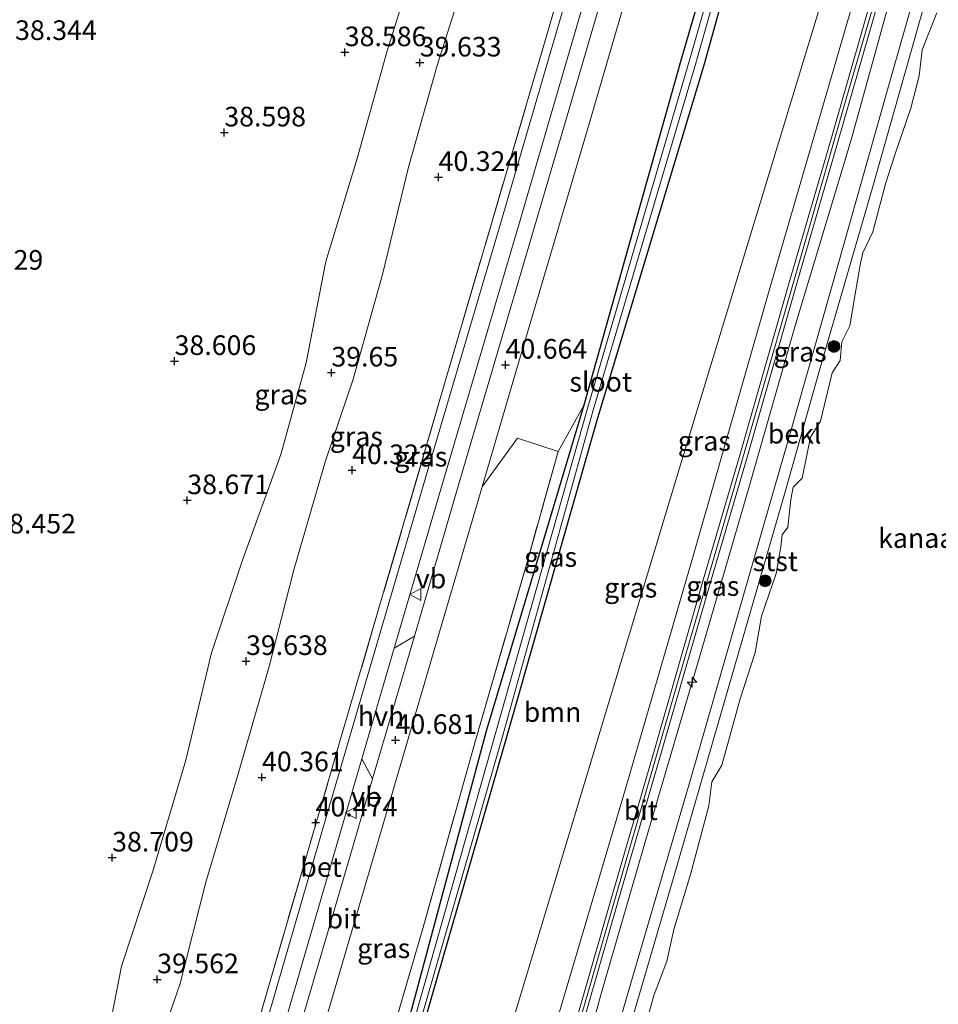
# Model space of a CAD drawing. Units: metres. Extents: x 179990 to 190010, y 325000 to 331253.
# Drawn here: x 180195 to 180312, y 327050 to 327175 of the extents above; entities that cross this region are included whole.
import ezdxf
from ezdxf.enums import TextEntityAlignment as Align

# ---------------------------------------------------------------- set-up
doc = ezdxf.new("R2010")
doc.units = ezdxf.units.M
doc.linetypes.add('IE-TERREINAFSCHEIDING', pattern=[10, 8, -2])
doc.layers.get('0').update_dxf_attribs({"lineweight": 25})
for name, color, linetype, lineweight in [('B-ME-AL-OVERIG-S-B1', 7, 'Continuous', 18), ('B-ME-GR-BOOM-GV-B6', 93, 'Continuous', 18), ('B-ME-GR-BOOM-S-B1', 93, 'Continuous', 18), ('B-ME-GW-KRUINLIJN-L-B1', 93, 'Continuous', 18), ('B-ME-GW-TEENLIJN-L-B1', 93, 'Continuous', 18), ('B-ME-IE-GRASLAND-GV-B6', 93, 'Continuous', 18), ('B-ME-IE-TERREINAFSCHEIDING-RASTERHEKWERK-L-B1', 8, 'IE-TERREINAFSCHEIDING', 18), ('B-ME-OB-BEKLEDING-GV-B6', 253, 'Continuous', 18), ('B-ME-OB-WATERLIJN-L-B1', 133, 'OB-WATERLIJN', 18), ('B-ME-OG-WATER-GV-B6', 153, 'Continuous', 18), ('B-ME-VH-VERH_SOORT-BETON-OVERIG-GV-B6', 8, 'IE-TERREINAFSCHEIDING-NATUURLIJK-HOUTWAL', 18), ('B-ME-VH-VERH_SOORT-BITUMEN-GV-B6', 8, 'IE-TERREINAFSCHEIDING-NATUURLIJK-HOUTWAL', 18), ('B-ME-VH-VERH_SOORT-HALF_VERHARDING-GV-B6', 8, 'IE-TERREINAFSCHEIDING-NATUURLIJK-HOUTWAL', 18), ('B-ME-VW-MEUBILAIR_WEGMEUBILAIR-VERKEERSBORD-S-B1', 8, 'Continuous', 18)]:
    doc.layers.add(name, color=color, linetype=linetype, lineweight=lineweight)
doc.layers.add('B-ME-GW-HOOGTEPUNT-S-B1', color=10, linetype='Continuous')
doc.layers.add('B-ME-GW-INSTEEKWATERGANG-L-B1', color=10, linetype='Continuous')
doc.styles.add('NLCS-ISO', font='NLCS-ISO.TTF')
doc.linetypes.add('IE-TERREINAFSCHEIDING-NATUURLIJK-HOUTWAL', pattern='A,7,-1.5,[67,NLCS.SHX,S=0.75,R=45,X=0,Y=0],-1.5,7,-1.5,[70,NLCS.SHX,S=0.75,R=0,X=0,Y=0],-1.5', length=20)
doc.linetypes.add('OB-WATERLIJN', pattern='A,10,[32,NLCS.SHX,S=2,R=0,X=0,Y=0],-12', length=22)

# ---------------------------------------------------------------- blocks, each defined once
blk = doc.blocks.new('hecto')
for p, q in [((0, 0.625), (-0.625, 0)), ((0, -0.625), (0, 0.625)), ((-0.625, 0), (0.625, 0)), ((0.625, 0), (0, -0.625))]:
    blk.add_line(p, q)
blk = doc.blocks.new('hoogtepunt')
for p, q in [((-0.5, 0), (0.5, 0)), ((0, 0.5), (0, -0.5))]:
    blk.add_line(p, q)
blk = doc.blocks.new('boom')
h = blk.add_hatch(color=256)
edge = h.paths.add_edge_path()
edge.add_arc((0, 0), 0.75, 0, 360)
blk.add_circle((0, 0), 0.75)
blk = doc.blocks.new('verkeersbord')
for p, q in [((0, 0.75), (-0.75, -0.625)), ((0.75, -0.625), (0, 0.75)), ((-0.75, -0.625), (0.75, -0.625))]:
    blk.add_line(p, q)

msp = doc.modelspace()

# ---------------------------------------------------------------- linework, layer by layer
at = {"layer": 'B-ME-GR-BOOM-GV-B6'}
msp.add_polyline3d([(180298.157, 327182.187, 44.388), (180278.319, 327116.987, 44.646), (180253.934, 327036.106, 44.609), (180236.738, 326972.886, 44.554), (180227.256, 326940.675, 45.195), (180222.099, 326930.38, 44.083), (180217.425, 326921.644, 43.017), (180213.119, 326913.955, 42.176), (180209.516, 326908.602, 41.462), (180206.674, 326905.432, 41.087), (180207.187, 326907.3351, 41.4322), (180208.6, 326909.1949, 41.5536), (180220.3569, 326955.2725, 40.5583), (180233.2319, 327001.5884, 40.5657), (180241.49, 327031.3992, 40.3924), (180256.7004, 327084.1117, 40.306), (180268.2323, 327124.473, 40.3389), (180281.8287, 327169.5609, 40.2916), (180294.6637, 327215.9482, 40.2802)], dxfattribs=at)
at = {"layer": 'B-ME-GW-INSTEEKWATERGANG-L-B1'}
msp.add_polyline3d([(180294.6637, 327215.9482, 40.2802), (180281.8287, 327169.5609, 40.2916), (180268.2323, 327124.473, 40.3389), (180256.7004, 327084.1117, 40.306), (180241.49, 327031.3992, 40.3924), (180233.2319, 327001.5884, 40.5657), (180220.3569, 326955.2725, 40.5583), (180208.6, 326909.1949, 41.5536), (180207.187, 326907.3351, 41.4322), (180204.8808, 326906.8921, 41.3797), (180203.2207, 326909.0045, 41.3497), (180216.8105, 326955.2959, 40.2561), (180230.5326, 327001.9973, 40.1861), (180240.059, 327032.371, 40.2896), (180254.0697, 327084.6151, 40.2642), (180266.5026, 327126.1602, 40.0088), (180278.8877, 327170.0753, 40.2443), (180292.3678, 327216.4716, 40.0172)], dxfattribs=at)
at = {"layer": 'B-ME-GW-KRUINLIJN-L-B1'}
for points in [[(180206.674, 326905.432, 41.087), (180209.516, 326908.602, 41.462), (180213.119, 326913.955, 42.176), (180217.425, 326921.644, 43.017), (180222.099, 326930.38, 44.083), (180227.256, 326940.675, 45.195), (180232.229, 326949.809, 46.365), (180235.378, 326956.1, 46.618), (180237.436, 326960.094, 46.681), (180240.276, 326968.034, 46.627), (180246.939, 326991.474, 46.668), (180254.43, 327017.637, 46.812), (180262.696, 327046.502, 46.794), (180271.891, 327077.515, 46.803), (180280.522, 327107.358, 46.826), (180290.015, 327140.421, 46.808), (180300.675, 327177.061, 46.763), (180307.468, 327200.664, 46.722), (180313.43, 327221.265, 46.672), (180322.859, 327253.937, 46.677), (180328.674, 327273.348, 46.659), (180336.408, 327300.272, 46.677)], [(180225.678, 326908.361, 46.88), (180229.044, 326920.11, 46.862), (180235.168, 326941.2, 46.903), (180240.039, 326958.04, 46.952), (180243.736, 326970.738, 46.952), (180248.119, 326985.745, 46.948), (180251.149, 326996.039, 46.961), (180256.489, 327014.741, 46.984), (180261.709, 327032.899, 47.002), (180266.804, 327050.59, 47.061), (180271.98, 327068.553, 47.065), (180278.334, 327090.425, 47.056), (180283.675, 327108.83, 47.052), (180289.276, 327128.225, 47.025), (180294.05, 327144.73, 46.988), (180299.626, 327164.136, 46.975), (180305.806, 327185.455, 46.979), (180312.106, 327207.041, 46.916), (180318.47, 327228.894, 46.88), (180323.722, 327247.156, 46.862), (180329.951, 327268.617, 46.866), (180336.007, 327289.815, 46.894), (180338.989, 327300.011, 46.921)], [(180340.019, 327296.807, 46.74), (180334.173, 327276.442, 46.631), (180327.489, 327253.881, 46.695), (180320.067, 327228.695, 46.677), (180313.326, 327204.539, 46.681), (180306.751, 327182.428, 46.713), (180300.542, 327159.943, 46.735), (180293.341, 327136.111, 46.817), (180287.406, 327115.286, 46.839), (180281.216, 327094.008, 46.903), (180274.699, 327071.923, 46.871), (180268.728, 327051.252, 46.885), (180262.491, 327028.544, 46.799), (180256.166, 327007.266, 46.83), (180250.164, 326986.841, 46.799), (180245.71, 326970.034, 46.79), (180243.858, 326963.826, 46.799)], [(180252.122, 327183.136, 40.149), (180247.78, 327169.407, 40.143), (180244.124, 327156.432, 40.196), (180240.837, 327142.77, 40.285), (180237.102, 327129.413, 40.344), (180233.565, 327119.004, 40.261), (180229.511, 327105.132, 40.308), (180226.388, 327092.827, 40.361), (180222.346, 327078.822, 40.347), (180218.335, 327065.338, 40.313), (180215.062, 327052.421, 40.291), (180211.376, 327041.81, 40.113), (180207.99, 327027.934, 40.122), (180203.889, 327016.326, 40.147), (180200.451, 327001.615, 40.207), (180196.427, 326989.205, 40.233), (180192.299, 326975.04, 40.239), (180187.92, 326962.013, 40.209), (180182.852, 326952.002, 40.271), (180179.356, 326945.852, 40.331), (180175.942, 326940.115, 40.461), (180173.1507, 326937.6936, 40.6326)]]:
    msp.add_polyline3d(points, dxfattribs=at)
at = {"layer": 'B-ME-GW-TEENLIJN-L-B1'}
msp.add_polyline3d([(180163.5148, 326942.653, 38.6663), (180171.425, 326946.403, 38.709), (180173.522, 326949.257, 38.848), (180177.533, 326955.394, 38.917), (180181.375, 326963.275, 38.75), (180186.32, 326976.897, 38.867), (180190.397, 326989.654, 38.837), (180194.15, 327002.753, 38.889), (180197.387, 327016.675, 38.679), (180201.228, 327028.59, 38.721), (180205.339, 327043.066, 38.601), (180207.553, 327054.643, 38.594), (180211.55, 327066.749, 38.633), (180215.749, 327080.875, 38.806), (180219.024, 327094.563, 38.716), (180223.028, 327106.478, 38.784), (180227.889, 327119.826, 38.926), (180231.096, 327131.501, 38.889), (180233.617, 327144.421, 38.604), (180237.596, 327157.557, 38.787), (180241.431, 327171.261, 38.655), (180245.619, 327184.689, 38.664)], dxfattribs=at)
at = {"layer": 'B-ME-IE-GRASLAND-GV-B6'}
for points in [[(180278.8877, 327170.0753, 40.2443), (180266.5026, 327126.1602, 40.0088), (180263.21, 327120.227, 40.075), (180258.038, 327121.898, 39.921), (180253.5036, 327115.692, 40.7), (180257.9302, 327130.8029, 40.6906), (180267.1364, 327161.9612, 40.7145), (180276.6588, 327194.6739, 40.6694), (180288.8458, 327236.2971, 40.5758), (180302.111, 327281.0603, 40.6572), (180309.4546, 327306.1997, 40.6748), (180314.143, 327303.937, 40.206), (180311.665, 327291.204, 40.17), (180312.7288, 327290.6396, 40.3626), (180305.7818, 327262.7606, 39.9806), (180292.3678, 327216.4716, 40.0172), (180278.8877, 327170.0753, 40.2443)], [(180336.408, 327300.272, 46.677), (180328.674, 327273.348, 46.659), (180322.859, 327253.937, 46.677), (180313.43, 327221.265, 46.672), (180307.468, 327200.664, 46.722), (180300.675, 327177.061, 46.763), (180290.015, 327140.421, 46.808), (180280.522, 327107.358, 46.826), (180271.891, 327077.515, 46.803), (180262.696, 327046.502, 46.794), (180254.43, 327017.637, 46.812), (180246.939, 326991.474, 46.668), (180240.276, 326968.034, 46.627), (180237.436, 326960.094, 46.681), (180235.378, 326956.1, 46.618), (180232.229, 326949.809, 46.365), (180227.256, 326940.675, 45.195), (180236.738, 326972.886, 44.554), (180253.934, 327036.106, 44.609), (180278.319, 327116.987, 44.646), (180298.157, 327182.187, 44.388), (180321.967, 327270.168, 44.351), (180330.896, 327302.438, 43.41), (180336.408, 327300.272, 46.677)], [(180273.8599, 327195.5236, 40.581), (180264.3646, 327163.008, 40.6337), (180250.5689, 327116.0816, 40.6192), (180244.8986, 327096.6964, 40.6311), (180242.3279, 327095.135, 40.5495), (180248.6741, 327116.84, 40.5449), (180258.0479, 327148.6945, 40.5475), (180267.6309, 327181.4754, 40.5175), (180280.0851, 327223.7839, 40.5177), (180293.0065, 327267.906, 40.5025), (180300.9719, 327295.0474, 40.5063), (180302.0937, 327291.6307, 40.6281), (180299.2683, 327282.0049, 40.5901), (180286.1175, 327237.3497, 40.4939), (180273.8599, 327195.5236, 40.581)], [(180274.639, 327217.317, 40.411), (180261.963, 327174.057, 40.453), (180248.3128, 327127.3928, 40.4504), (180235.365, 327083.13, 40.448), (180226.0285, 327051.0786, 40.4941), (180218.359, 327024.75, 40.532), (180209.005, 326991.914, 40.506), (180196.23, 326947.498, 40.578), (180194.287, 326940.862, 40.683)], [(180194.287, 326940.862, 40.683), (180196.23, 326947.498, 40.578), (180209.005, 326991.914, 40.506), (180218.359, 327024.75, 40.532), (180226.0285, 327051.0786, 40.4941), (180235.365, 327083.13, 40.448), (180248.3128, 327127.3928, 40.4504), (180261.963, 327174.057, 40.453), (180274.639, 327217.317, 40.411)], [(180294.6637, 327215.9482, 40.2802), (180281.8287, 327169.5609, 40.2916), (180268.2323, 327124.473, 40.3389), (180256.7004, 327084.1117, 40.306), (180241.49, 327031.3992, 40.3924), (180233.2319, 327001.5884, 40.5657), (180220.3569, 326955.2725, 40.5583), (180208.6, 326909.1949, 41.5536), (180207.187, 326907.3351, 41.4322), (180204.8808, 326906.8921, 41.3797), (180203.2207, 326909.0045, 41.3497), (180216.8105, 326955.2959, 40.2561), (180230.5326, 327001.9973, 40.1861), (180240.059, 327032.371, 40.2896), (180254.0697, 327084.6151, 40.2642), (180266.5026, 327126.1602, 40.0088), (180278.8877, 327170.0753, 40.2443), (180292.3678, 327216.4716, 40.0172)], [(180293.282, 327216.561, 39.7904), (180279.9223, 327170.0919, 39.6542), (180267.0066, 327125.8592, 39.9175), (180255.2534, 327084.4273, 40.0521), (180240.4514, 327032.0778, 40.1307), (180231.586, 327001.782, 40.0481), (180218.081, 326955.6289, 40.1585), (180205.7281, 326911.7538, 40.6001), (180207.0187, 326911.5419, 40.4689), (180219.351, 326955.4333, 40.1387), (180232.4167, 327001.738, 40.0711), (180241.0936, 327031.7236, 40.1737), (180256.2159, 327084.1944, 40.0963), (180267.6839, 327125.4828, 40.0912), (180280.7491, 327169.6995, 39.7084), (180293.8842, 327216.1256, 39.9225)], [(180310.841, 327186.323, 44.937), (180305.465, 327167.362, 44.892), (180298.906, 327144.218, 44.919), (180292.64, 327122.072, 44.946), (180286.195, 327099.691, 44.937), (180280.059, 327078.422, 44.896), (180272.962, 327054.203, 44.914), (180266.316, 327031.347, 44.887), (180258.953, 327006.303, 44.91), (180254.243, 326989.992, 44.887), (180250.221, 326975.488, 44.887), (180249.797, 326973.963, 44.874), (180248.283, 326973.456, 46.003), (180246.186, 326966.869, 46.378), (180243.858, 326963.826, 46.799)], [(180245.619, 327184.689, 38.664), (180241.431, 327171.261, 38.655), (180237.596, 327157.557, 38.787), (180233.617, 327144.421, 38.604), (180231.096, 327131.501, 38.889), (180227.889, 327119.826, 38.926), (180223.028, 327106.478, 38.784), (180219.024, 327094.563, 38.716), (180215.749, 327080.875, 38.806), (180211.55, 327066.749, 38.633), (180207.553, 327054.643, 38.594), (180205.339, 327043.066, 38.601), (180201.228, 327028.59, 38.721), (180197.387, 327016.675, 38.679), (180194.15, 327002.753, 38.889)], [(180194.15, 327002.753, 38.889), (180197.387, 327016.675, 38.679), (180201.228, 327028.59, 38.721), (180205.339, 327043.066, 38.601), (180207.553, 327054.643, 38.594), (180211.55, 327066.749, 38.633), (180215.749, 327080.875, 38.806), (180219.024, 327094.563, 38.716), (180223.028, 327106.478, 38.784), (180227.889, 327119.826, 38.926), (180231.096, 327131.501, 38.889), (180233.617, 327144.421, 38.604), (180237.596, 327157.557, 38.787), (180241.431, 327171.261, 38.655), (180245.619, 327184.689, 38.664)], [(180252.122, 327183.136, 40.149), (180247.78, 327169.407, 40.143), (180244.124, 327156.432, 40.196), (180240.837, 327142.77, 40.285), (180237.102, 327129.413, 40.344), (180233.565, 327119.004, 40.261), (180229.511, 327105.132, 40.308), (180226.388, 327092.827, 40.361), (180222.346, 327078.822, 40.347), (180218.335, 327065.338, 40.313), (180215.062, 327052.421, 40.291), (180211.376, 327041.81, 40.113), (180207.99, 327027.934, 40.122), (180203.889, 327016.326, 40.147), (180200.451, 327001.615, 40.207), (180196.427, 326989.205, 40.233), (180192.299, 326975.04, 40.239), (180187.92, 326962.013, 40.209), (180182.852, 326952.002, 40.271), (180179.356, 326945.852, 40.331)], [(180192.299, 326975.04, 40.239), (180196.427, 326989.205, 40.233), (180200.451, 327001.615, 40.207), (180203.889, 327016.326, 40.147), (180207.99, 327027.934, 40.122), (180211.376, 327041.81, 40.113), (180215.062, 327052.421, 40.291), (180218.335, 327065.338, 40.313), (180222.346, 327078.822, 40.347), (180226.388, 327092.827, 40.361), (180229.511, 327105.132, 40.308), (180233.565, 327119.004, 40.261), (180237.102, 327129.413, 40.344), (180240.837, 327142.77, 40.285), (180244.124, 327156.432, 40.196), (180247.78, 327169.407, 40.143), (180252.122, 327183.136, 40.149)], [(180265.4458, 327182.1792, 40.4802), (180255.8946, 327149.3826, 40.5143), (180246.5001, 327117.5858, 40.5135), (180233.2728, 327072.2882, 40.5162), (180219.7647, 327025.7622, 40.5379), (180208.628, 326986.9168, 40.5306), (180199.05, 326953.489, 40.556), (180194.102, 326937.143, 40.727)], [(180227.523, 326907.495, 46.763), (180225.81, 326907.298, 46.862), (180229.951, 326921.726, 46.857), (180234.174, 326935.992, 46.866), (180237.661, 326948.144, 46.948), (180240.181, 326956.697, 46.912), (180241.997, 326963.046, 46.957), (180245.35, 326974.582, 46.961), (180247.972, 326983.509, 46.912), (180252.443, 326999.153, 46.952), (180256.554, 327013.282, 46.979), (180261.883, 327031.869, 47.034), (180265.856, 327045.477, 47.02), (180270.863, 327062.935, 47.043), (180276.479, 327082.247, 47.034), (180282.438, 327102.978, 47.002), (180287.202, 327119.183, 46.957), (180293.571, 327141.501, 46.988), (180298.809, 327159.498, 46.97), (180305.233, 327181.948, 46.952)], [(180306.751, 327182.428, 46.713), (180300.542, 327159.943, 46.735), (180293.341, 327136.111, 46.817), (180287.406, 327115.286, 46.839), (180281.216, 327094.008, 46.903), (180274.699, 327071.923, 46.871), (180268.728, 327051.252, 46.885), (180262.491, 327028.544, 46.799), (180256.166, 327007.266, 46.83), (180250.164, 326986.841, 46.799), (180245.71, 326970.034, 46.79), (180243.858, 326963.826, 46.799), (180241.26, 326955.115, 46.812), (180240.034, 326951.019, 46.812), (180235.888, 326937.172, 46.812), (180231.914, 326923.895, 46.753), (180228.712, 326911.936, 46.76), (180227.523, 326907.495, 46.763)], [(180243.858, 326963.826, 46.799), (180245.71, 326970.034, 46.79), (180250.164, 326986.841, 46.799), (180256.166, 327007.266, 46.83), (180262.491, 327028.544, 46.799), (180268.728, 327051.252, 46.885), (180274.699, 327071.923, 46.871), (180281.216, 327094.008, 46.903), (180287.406, 327115.286, 46.839), (180293.341, 327136.111, 46.817), (180300.542, 327159.943, 46.735), (180306.751, 327182.428, 46.713)], [(180304.32, 327182.213, 46.952), (180297.897, 327159.762, 46.97), (180292.658, 327141.764, 46.988), (180286.289, 327119.447, 46.957), (180281.526, 327103.243, 47.002), (180275.566, 327082.511, 47.034), (180269.95, 327063.199, 47.043), (180264.944, 327045.741, 47.02)], [(180208.904, 326906.061, 41.155), (180206.674, 326905.432, 41.087), (180209.516, 326908.602, 41.462), (180213.119, 326913.955, 42.176), (180217.425, 326921.644, 43.017), (180222.099, 326930.38, 44.083), (180227.256, 326940.675, 45.195), (180232.229, 326949.809, 46.365), (180235.378, 326956.1, 46.618), (180237.436, 326960.094, 46.681), (180240.276, 326968.034, 46.627), (180246.939, 326991.474, 46.668), (180254.43, 327017.637, 46.812), (180262.696, 327046.502, 46.794), (180271.891, 327077.515, 46.803), (180280.522, 327107.358, 46.826), (180290.015, 327140.421, 46.808), (180300.675, 327177.061, 46.763)], [(180202.496, 326907.25, 41.231), (180201.179, 326907.823, 41.277), (180204.784, 326920.003, 40.586), (180209.787, 326937.784, 40.165), (180215.943, 326957.556, 40.025), (180221.4, 326975, 40.12), (180224.988, 326988.726, 40.31), (180225.839, 326992.123, 40.196), (180226.333, 326991.906, 40.197), (180228.943, 327000.807, 40.152), (180234.236, 327018.928, 40.156), (180239.317, 327036.611, 40.211), (180245.878, 327059.106, 40.17), (180252.667, 327083.364, 40.156), (180259.283, 327106.239, 40.242), (180263.21, 327120.227, 40.075), (180266.5026, 327126.1602, 40.0088), (180254.0697, 327084.6151, 40.2642), (180240.059, 327032.371, 40.2896), (180230.5326, 327001.9973, 40.1861), (180216.8105, 326955.2959, 40.2561), (180203.2207, 326909.0045, 41.3497), (180202.496, 326907.25, 41.231)], [(180222.836, 326993.445, 40.188), (180218.7529, 326996.9899, 40.7326), (180222.024, 327008.2614, 40.7613), (180235.7493, 327055.0641, 40.7529), (180248.3448, 327098.0817, 40.7109), (180253.5036, 327115.692, 40.7), (180258.038, 327121.898, 39.921), (180263.21, 327120.227, 40.075), (180259.283, 327106.239, 40.242), (180252.667, 327083.364, 40.156), (180245.878, 327059.106, 40.17), (180239.317, 327036.611, 40.211), (180234.236, 327018.928, 40.156), (180228.943, 327000.807, 40.152), (180226.333, 326991.906, 40.197), (180225.839, 326992.123, 40.196), (180223.649, 326993.087, 40.19), (180222.836, 326993.445, 40.188)], [(180193.5423, 326927.1983, 41.0024), (180191.6448, 326928.1749, 40.975), (180192.566, 326929.385, 40.935), (180193.6394, 326931.0325, 40.8871), (180194.6047, 326932.7455, 40.839), (180195.4577, 326934.5172, 40.7909), (180196.195, 326936.34, 40.743), (180198.426, 326944.34, 40.62), (180201.246, 326952.993, 40.581), (180210.741, 326986.0461, 40.5706), (180221.9765, 327025.3255, 40.5716), (180235.3121, 327071.1395, 40.5533), (180238.2092, 327081.057, 40.5476), (180239.5704, 327078.4806, 40.6345), (180237.2129, 327070.4208, 40.6472), (180223.9081, 327025.0973, 40.6953), (180212.3085, 326985.6301, 40.6218), (180202.045, 326948.904, 40.606), (180198.562, 326936.897, 40.712), (180197.8605, 326934.8164, 40.7666), (180197.0062, 326932.7936, 40.8214), (180196.004, 326930.84, 40.876), (180194.6819, 326928.7369, 40.9473), (180193.5423, 326927.1983, 41.0024)]]:
    msp.add_polyline3d(points, dxfattribs=at)
at = {"layer": 'B-ME-IE-TERREINAFSCHEIDING-RASTERHEKWERK-L-B1'}
for points in [[(180188.5972, 326929.7435, 40.9144), (180190.831, 326932.818, 40.791), (180192.609, 326936.121, 40.698), (180194.287, 326940.862, 40.683), (180196.23, 326947.498, 40.578), (180209.005, 326991.914, 40.506), (180218.359, 327024.75, 40.532), (180226.0285, 327051.0786, 40.4941), (180235.365, 327083.13, 40.448), (180248.3128, 327127.3928, 40.4504), (180261.963, 327174.057, 40.453), (180274.639, 327217.317, 40.411), (180287.542, 327261.133, 40.395), (180300.285, 327304.571, 40.493), (180301.8359, 327309.8765, 40.4852)], [(180253.5036, 327115.692, 40.7), (180258.038, 327121.898, 39.921), (180263.21, 327120.227, 40.075), (180259.283, 327106.239, 40.242), (180252.667, 327083.364, 40.156), (180245.878, 327059.106, 40.17), (180239.317, 327036.611, 40.211), (180234.236, 327018.928, 40.156), (180228.943, 327000.807, 40.152), (180226.333, 326991.906, 40.197)]]:
    msp.add_polyline3d(points, dxfattribs=at)
at = {"layer": 'B-ME-OB-BEKLEDING-GV-B6'}
for points in [[(180266.316, 327031.347, 44.887), (180272.962, 327054.203, 44.914), (180280.059, 327078.422, 44.896), (180286.195, 327099.691, 44.937), (180292.64, 327122.072, 44.946), (180298.906, 327144.218, 44.919), (180305.465, 327167.362, 44.892), (180310.841, 327186.323, 44.937)], [(180233.19, 326904.93, 43.848), (180231.563, 326905.304, 44.336), (180234.525, 326916.683, 44.277), (180236.12, 326922.81, 44.246), (180241.199, 326940.448, 44.205), (180241.841, 326942.504, 44.202), (180248.972, 326965.313, 44.173), (180254.506, 326984.765, 44.155), (180260.945, 327007.249, 44.133), (180265.324, 327022.022, 44.169), (180271.505, 327043.973, 44.151), (180277.986, 327066.17, 44.146), (180284.362, 327088.222, 44.128), (180292.036, 327114.763, 44.124), (180296.601, 327130.858, 44.11), (180303.302, 327154.004, 44.133), (180310.817, 327180.601, 44.101)], [(180310.817, 327180.601, 44.101), (180303.302, 327154.004, 44.133), (180296.601, 327130.858, 44.11), (180292.036, 327114.763, 44.124), (180284.362, 327088.222, 44.128), (180277.986, 327066.17, 44.146), (180271.505, 327043.973, 44.151)], [(180311.461, 327176.118, 43.848), (180309.604, 327171.399, 43.848), (180309.186, 327168.1, 43.848), (180308.162, 327163.99, 43.848), (180306.166, 327158.138, 43.848), (180304.893, 327154.32, 43.848), (180303.314, 327148.2, 43.848), (180302.042, 327145.532, 43.848), (180301.725, 327144.219, 43.848), (180301.13, 327140.795, 43.848), (180300.383, 327136.24, 43.848), (180299.359, 327134.175, 43.848), (180299.155, 327131.812, 43.848), (180298.115, 327130.253, 43.848), (180296.644, 327124.064, 43.848), (180295.34, 327122.055, 43.848), (180294.293, 327116.822, 43.848), (180293.146, 327115.681, 43.848), (180292.858, 327114.108, 43.848), (180292.491, 327110.573, 43.848), (180291.762, 327109.601, 43.848), (180291.569, 327108.057, 43.848), (180290.964, 327104.683, 43.848), (180289.133, 327099.223, 43.848), (180288.301, 327094.588, 43.848), (180286.392, 327088.708, 43.848), (180284.077, 327080.237, 43.848), (180282.793, 327078.102, 43.848), (180282.411, 327075.063, 43.848), (180280.089, 327066.309, 43.848), (180277.964, 327059.303, 43.848), (180277.073, 327055.239, 43.848), (180275.431, 327051.003, 43.848), (180273.016, 327042.45, 43.848)]]:
    msp.add_polyline3d(points, dxfattribs=at)
at = {"layer": 'B-ME-OB-WATERLIJN-L-B1'}
msp.add_polyline3d([(180273.016, 327042.45, 43.848), (180275.431, 327051.003, 43.848), (180277.073, 327055.239, 43.848), (180277.964, 327059.303, 43.848), (180280.089, 327066.309, 43.848), (180282.411, 327075.063, 43.848), (180282.793, 327078.102, 43.848), (180284.077, 327080.237, 43.848), (180286.392, 327088.708, 43.848), (180288.301, 327094.588, 43.848), (180289.133, 327099.223, 43.848), (180290.964, 327104.683, 43.848), (180291.569, 327108.057, 43.848), (180291.762, 327109.601, 43.848), (180292.491, 327110.573, 43.848), (180292.858, 327114.108, 43.848), (180293.146, 327115.681, 43.848), (180294.293, 327116.822, 43.848), (180295.34, 327122.055, 43.848), (180296.644, 327124.064, 43.848), (180298.115, 327130.253, 43.848), (180299.155, 327131.812, 43.848), (180299.359, 327134.175, 43.848), (180300.383, 327136.24, 43.848), (180301.13, 327140.795, 43.848), (180301.725, 327144.219, 43.848), (180302.042, 327145.532, 43.848), (180303.314, 327148.2, 43.848), (180304.893, 327154.32, 43.848), (180306.166, 327158.138, 43.848), (180308.162, 327163.99, 43.848), (180309.186, 327168.1, 43.848), (180309.604, 327171.399, 43.848), (180311.461, 327176.118, 43.848)], dxfattribs=at)
at = {"layer": 'B-ME-OG-WATER-GV-B6'}
for points in [[(180207.0187, 326911.5419, 40.4689), (180205.7281, 326911.7538, 40.6001), (180218.081, 326955.6289, 40.1585), (180231.586, 327001.782, 40.0481), (180240.4514, 327032.0778, 40.1307), (180255.2534, 327084.4273, 40.0521), (180267.0066, 327125.8592, 39.9175), (180279.9223, 327170.0919, 39.6542), (180293.282, 327216.561, 39.7904)], [(180293.8842, 327216.1256, 39.9225), (180280.7491, 327169.6995, 39.7084), (180267.6839, 327125.4828, 40.0912), (180256.2159, 327084.1944, 40.0963), (180241.0936, 327031.7236, 40.1737), (180232.4167, 327001.738, 40.0711), (180219.351, 326955.4333, 40.1387), (180207.0187, 326911.5419, 40.4689)], [(180273.016, 327042.45, 43.848), (180275.431, 327051.003, 43.848), (180277.073, 327055.239, 43.848), (180277.964, 327059.303, 43.848), (180280.089, 327066.309, 43.848), (180282.411, 327075.063, 43.848), (180282.793, 327078.102, 43.848), (180284.077, 327080.237, 43.848), (180286.392, 327088.708, 43.848), (180288.301, 327094.588, 43.848), (180289.133, 327099.223, 43.848), (180290.964, 327104.683, 43.848), (180291.569, 327108.057, 43.848), (180291.762, 327109.601, 43.848), (180292.491, 327110.573, 43.848), (180292.858, 327114.108, 43.848), (180293.146, 327115.681, 43.848), (180294.293, 327116.822, 43.848), (180295.34, 327122.055, 43.848), (180296.644, 327124.064, 43.848), (180298.115, 327130.253, 43.848), (180299.155, 327131.812, 43.848), (180299.359, 327134.175, 43.848), (180300.383, 327136.24, 43.848), (180301.13, 327140.795, 43.848), (180301.725, 327144.219, 43.848), (180302.042, 327145.532, 43.848), (180303.314, 327148.2, 43.848), (180304.893, 327154.32, 43.848), (180306.166, 327158.138, 43.848), (180308.162, 327163.99, 43.848), (180309.186, 327168.1, 43.848), (180309.604, 327171.399, 43.848), (180311.461, 327176.118, 43.848)]]:
    msp.add_polyline3d(points, dxfattribs=at)
at = {"layer": 'B-ME-VH-VERH_SOORT-BETON-OVERIG-GV-B6'}
for points in [[(180194.102, 326937.143, 40.727), (180199.05, 326953.489, 40.556), (180208.628, 326986.9168, 40.5306), (180219.7647, 327025.7622, 40.5379), (180233.2728, 327072.2882, 40.5162), (180246.5001, 327117.5858, 40.5135), (180255.8946, 327149.3826, 40.5143), (180265.4458, 327182.1792, 40.4802)], [(180267.6309, 327181.4754, 40.5175), (180258.0479, 327148.6945, 40.5475), (180248.6741, 327116.84, 40.5449), (180242.3279, 327095.135, 40.5495), (180238.2092, 327081.057, 40.5476), (180235.3121, 327071.1395, 40.5533), (180221.9765, 327025.3255, 40.5716), (180210.741, 326986.0461, 40.5706), (180201.246, 326952.993, 40.581), (180198.426, 326944.34, 40.62), (180196.195, 326936.34, 40.743), (180195.4577, 326934.5172, 40.7909), (180194.6047, 326932.7455, 40.839), (180193.6394, 326931.0325, 40.8871)]]:
    msp.add_polyline3d(points, dxfattribs=at)
at = {"layer": 'B-ME-VH-VERH_SOORT-BITUMEN-GV-B6'}
for points in [[(180199.5337, 326931.2926, 40.8974), (180198.373, 326929.149, 40.956), (180196.9982, 326926.9964, 41.0266), (180196.1467, 326925.8579, 41.066), (180193.5423, 326927.1983, 41.0024), (180194.6819, 326928.7369, 40.9473), (180196.004, 326930.84, 40.876), (180197.0062, 326932.7936, 40.8214), (180197.8605, 326934.8164, 40.7666), (180198.562, 326936.897, 40.712), (180202.045, 326948.904, 40.606), (180212.3085, 326985.6301, 40.6218), (180223.9081, 327025.0973, 40.6953), (180237.2129, 327070.4208, 40.6472), (180239.5704, 327078.4806, 40.6345), (180244.8986, 327096.6964, 40.6311), (180250.5689, 327116.0816, 40.6192), (180264.3646, 327163.008, 40.6337), (180273.8599, 327195.5236, 40.581)], [(180276.6588, 327194.6739, 40.6694), (180267.1364, 327161.9612, 40.7145), (180257.9302, 327130.8029, 40.6906), (180253.5036, 327115.692, 40.7), (180248.3448, 327098.0817, 40.7109), (180235.7493, 327055.0641, 40.7529), (180222.024, 327008.2614, 40.7613), (180218.7529, 326996.9899, 40.7326), (180215.1297, 326984.5052, 40.7007), (180214.761, 326983.483, 40.698), (180211.141, 326970.445, 40.654), (180201.389, 326935.798, 40.78), (180200.5407, 326933.5126, 40.8386), (180199.5337, 326931.2926, 40.8974)], [(180225.81, 326907.298, 46.862), (180225.678, 326908.361, 46.88), (180224.897, 326907.561, 46.862), (180229.039, 326921.992, 46.857), (180233.262, 326936.258, 46.866), (180236.749, 326948.41, 46.948), (180239.269, 326956.962, 46.912), (180239.484, 326957.712, 46.917), (180240.282, 326960.504, 46.937), (180241.084, 326963.31, 46.957), (180244.438, 326974.848, 46.961), (180247.059, 326983.773, 46.912), (180251.53, 326999.416, 46.952), (180255.641, 327013.546, 46.979), (180260.97, 327032.133, 47.034), (180264.944, 327045.741, 47.02), (180269.95, 327063.199, 47.043), (180275.566, 327082.511, 47.034), (180281.526, 327103.243, 47.002), (180286.289, 327119.447, 46.957), (180292.658, 327141.764, 46.988), (180297.897, 327159.762, 46.97), (180304.32, 327182.213, 46.952)], [(180305.233, 327181.948, 46.952), (180298.809, 327159.498, 46.97), (180293.571, 327141.501, 46.988), (180287.202, 327119.183, 46.957), (180282.438, 327102.978, 47.002), (180276.479, 327082.247, 47.034), (180270.863, 327062.935, 47.043), (180265.856, 327045.477, 47.02), (180261.883, 327031.869, 47.034), (180256.554, 327013.282, 46.979), (180252.443, 326999.153, 46.952), (180247.972, 326983.509, 46.912), (180245.35, 326974.582, 46.961), (180241.997, 326963.046, 46.957), (180240.181, 326956.697, 46.912), (180237.661, 326948.144, 46.948), (180234.174, 326935.992, 46.866), (180229.951, 326921.726, 46.857), (180225.81, 326907.298, 46.862)]]:
    msp.add_polyline3d(points, dxfattribs=at)
at = {"layer": 'B-ME-VH-VERH_SOORT-HALF_VERHARDING-GV-B6'}
msp.add_polyline3d([(180238.2092, 327081.057, 40.5476), (180242.3279, 327095.135, 40.5495), (180244.8986, 327096.6964, 40.6311), (180239.5704, 327078.4806, 40.6345), (180238.2092, 327081.057, 40.5476)], dxfattribs=at)

# ---------------------------------------------------------------- block references
at = {"layer": 'B-ME-AL-OVERIG-S-B1', "rotation": 90}
msp.add_blockref('hecto', (180280.265, 327090.822, 47.504), dxfattribs=at)
at = {"layer": 'B-ME-GR-BOOM-S-B1', "rotation": 90}
for p in [(180298.351, 327133.602, 44.436), (180289.589, 327103.726, 44.362)]:
    msp.add_blockref('boom', p, dxfattribs=at)
at = {"layer": 'B-ME-GW-HOOGTEPUNT-S-B1', "rotation": 90}
for p in [(180236.015, 327171.089, 38.586), (180236.015, 327171.089, 38.586), (180245.584, 327169.774, 39.633), (180245.584, 327169.774, 39.633), (180220.67, 327160.864, 38.598), (180220.67, 327160.864, 38.598), (180247.969, 327155.184, 40.324), (180247.969, 327155.184, 40.324), (180214.332, 327131.734, 38.606), (180214.332, 327131.734, 38.606), (180256.4986, 327131.2643, 40.6642), (180256.4986, 327131.2643, 40.6642), (180234.31, 327130.269, 39.65), (180234.31, 327130.269, 39.65), (180236.946, 327117.825, 40.322), (180236.946, 327117.825, 40.322), (180215.953, 327113.997, 38.671), (180215.953, 327113.997, 38.671), (180223.437, 327093.499, 39.638), (180223.437, 327093.499, 39.638), (180242.483, 327083.4388, 40.6807), (180242.483, 327083.4388, 40.6807), (180225.47, 327078.681, 40.361), (180225.47, 327078.681, 40.361), (180232.3046, 327072.9182, 40.4735), (180232.3046, 327072.9182, 40.4735), (180206.374, 327068.457, 38.709), (180206.374, 327068.457, 38.709), (180212.113, 327052.941, 39.562), (180212.113, 327052.941, 39.562)]:
    msp.add_blockref('hoogtepunt', p, dxfattribs=at)
at = {"layer": 'B-ME-VW-MEUBILAIR_WEGMEUBILAIR-VERKEERSBORD-S-B1', "rotation": 90}
for p in [(180245.072, 327101.985, 40.413), (180236.831, 327074.183, 40.553)]:
    msp.add_blockref('verkeersbord', p, dxfattribs=at)

# ---------------------------------------------------------------- texts
at = {"layer": 'B-ME-GR-BOOM-GV-B6', "ltscale": 0.2, "style": 'NLCS-ISO'}
msp.add_text('bmn', height=2.5, dxfattribs=at).set_placement((180262.4919, 327087.0071), align=Align.MIDDLE_CENTER)
at = {"layer": 'B-ME-GW-HOOGTEPUNT-S-B1', "ltscale": 0.2, "style": 'NLCS-ISO'}
for s, p in [('38.344', (180194.007, 327171.881, 38.344)), ('38.344', (180194.007, 327171.881, 38.344)), ('38.586', (180236.015, 327171.089, 38.586)), ('38.586', (180236.015, 327171.089, 38.586)), ('39.633', (180245.584, 327169.774, 39.633)), ('39.633', (180245.584, 327169.774, 39.633)), ('38.598', (180220.67, 327160.864, 38.598)), ('38.598', (180220.67, 327160.864, 38.598)), ('40.324', (180247.969, 327155.184, 40.324)), ('40.324', (180247.969, 327155.184, 40.324)), ('38.329', (180187.191, 327142.603, 38.329)), ('38.329', (180187.191, 327142.603, 38.329)), ('38.606', (180214.332, 327131.734, 38.606)), ('38.606', (180214.332, 327131.734, 38.606)), ('40.664', (180256.4986, 327131.2643, 40.6642)), ('40.664', (180256.4986, 327131.2643, 40.6642)), ('39.65', (180234.31, 327130.269, 39.65)), ('39.65', (180234.31, 327130.269, 39.65)), ('40.322', (180236.946, 327117.825, 40.322)), ('40.322', (180236.946, 327117.825, 40.322)), ('38.671', (180215.953, 327113.997, 38.671)), ('38.671', (180215.953, 327113.997, 38.671)), ('38.452', (180191.359, 327108.985, 38.452)), ('38.452', (180191.359, 327108.985, 38.452)), ('39.638', (180223.437, 327093.499, 39.638)), ('39.638', (180223.437, 327093.499, 39.638)), ('40.681', (180242.483, 327083.4388, 40.6807)), ('40.681', (180242.483, 327083.4388, 40.6807)), ('40.361', (180225.47, 327078.681, 40.361)), ('40.361', (180225.47, 327078.681, 40.361)), ('40.474', (180232.3046, 327072.9182, 40.4735)), ('40.474', (180232.3046, 327072.9182, 40.4735)), ('38.709', (180206.374, 327068.457, 38.709)), ('38.709', (180206.374, 327068.457, 38.709)), ('39.562', (180212.113, 327052.941, 39.562)), ('39.562', (180212.113, 327052.941, 39.562))]:
    msp.add_text(s, height=2.5, dxfattribs=at).set_placement(p, align=Align.BOTTOM_LEFT)
at = {"layer": 'B-ME-IE-GRASLAND-GV-B6', "ltscale": 0.2, "style": 'NLCS-ISO'}
for p in [(180294.045, 327132.928), (180227.89, 327127.4812), (180237.4933, 327122.1195), (180281.832, 327121.5565), (180245.7076, 327119.5505), (180262.2405, 327106.7721), (180272.453, 327102.852), (180282.9145, 327103.0695), (180240.9814, 327056.902)]:
    msp.add_text('gras', height=2.5, dxfattribs=at).set_placement(p, align=Align.MIDDLE_CENTER)
at = {"layer": 'B-ME-OB-BEKLEDING-GV-B6', "ltscale": 0.2, "style": 'NLCS-ISO'}
for s, p in [('bekl', (180293.3362, 327122.4803)), ('stst', (180290.8784, 327106.2225))]:
    msp.add_text(s, height=2.5, dxfattribs=at).set_placement(p, align=Align.MIDDLE_CENTER)
at = {"layer": 'B-ME-OG-WATER-GV-B6', "ltscale": 0.2, "style": 'NLCS-ISO'}
for s, p in [('sloot', (180268.6303, 327129.0998)), ('kanaal', (180309.3171, 327109.1825))]:
    msp.add_text(s, height=2.5, dxfattribs=at).set_placement(p, align=Align.MIDDLE_CENTER)
at = {"layer": 'B-ME-VH-VERH_SOORT-BETON-OVERIG-GV-B6', "ltscale": 0.2, "style": 'NLCS-ISO'}
msp.add_text('bet', height=2.5, dxfattribs=at).set_placement((180232.9954, 327067.2604), align=Align.MIDDLE_CENTER)
at = {"layer": 'B-ME-VH-VERH_SOORT-BITUMEN-GV-B6', "ltscale": 0.2, "style": 'NLCS-ISO'}
for p in [(180273.7328, 327074.5066), (180235.8671, 327060.6758)]:
    msp.add_text('bit', height=2.5, dxfattribs=at).set_placement(p, align=Align.MIDDLE_CENTER)
at = {"layer": 'B-ME-VH-VERH_SOORT-HALF_VERHARDING-GV-B6', "ltscale": 0.2, "style": 'NLCS-ISO'}
msp.add_text('hvh', height=2.5, dxfattribs=at).set_placement((180240.6431, 327086.4852), align=Align.MIDDLE_CENTER)
at = {"layer": 'B-ME-VW-MEUBILAIR_WEGMEUBILAIR-VERKEERSBORD-S-B1', "ltscale": 0.2, "style": 'NLCS-ISO'}
for p in [(180245.072, 327101.985, 40.413), (180236.831, 327074.183, 40.553)]:
    msp.add_text('vb', height=2.5, dxfattribs=at).set_placement(p, align=Align.BOTTOM_LEFT)

doc.saveas('drawing.dxf')
